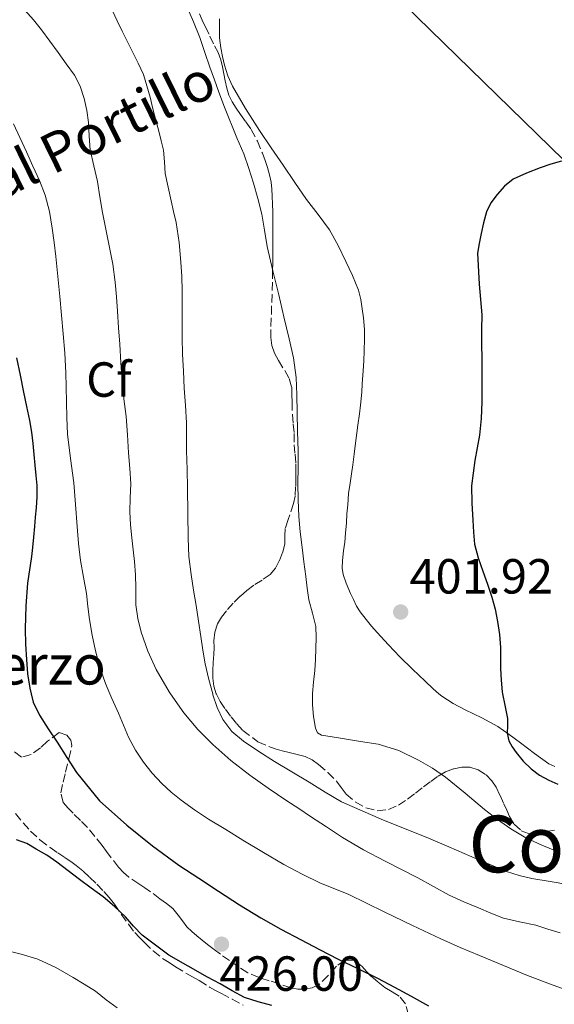
# Model space of a CAD drawing. Units: metres. Extents: x 605077 to 608557, y 4659819 to 4662180.
# Drawn here: x 605372 to 605480, y 4659933 to 4660133 of the extents above; entities that cross this region are included whole.
import ezdxf
from ezdxf.enums import TextEntityAlignment as Align

# ---------------------------------------------------------------- set-up
doc = ezdxf.new("R2010")
doc.units = ezdxf.units.M
doc.header["$MEASUREMENT"] = 0
doc.linetypes.add('DGN Style 3', pattern=[2.435891, 1.739922, -0.695969])
for name, color, linetype, lineweight in [('Balsa-alberca', 142, 'Continuous', 0), ('Cota de punto acotado terreno', 7, 'Continuous', 0), ('Curva de nivel directora', 30, 'Continuous', 30), ('Curva de nivel intermedia', 30, 'Continuous', 0), ('Etiqueta de zona arbolada', 92, 'Continuous', 0), ('Gasoducto', 7, 'Continuous', 13), ('jardín grande', 7, 'Continuous', 0), ('Línea de cambio de uso (parcela vista)', 92, 'Continuous', 0), ('Punto acotado terreno (símbolo)', 7, 'Continuous', 0), ('Texto de Pista pavimentada', 7, 'Continuous', 0), ('Texto de Área (paraje) menor', 7, 'Continuous', 0), ('Zona arbolada', 92, 'DGN Style 3', 0)]:
    doc.layers.add(name, color=color, linetype=linetype, lineweight=lineweight)
doc.styles.add('Style-Arial', font='arial.ttf')

# ---------------------------------------------------------------- blocks, each defined once
blk = doc.blocks.new('5PATER')
at = {"layer": 'Balsa-alberca', "linetype": 'Continuous', "lineweight": 0}
h = blk.add_hatch(color=51, dxfattribs=at)
edge = h.paths.add_edge_path()
edge.add_ellipse((0, 0), major_axis=(-0.11, -0.111), ratio=0.999422, start_angle=0, end_angle=360)

msp = doc.modelspace()

# ---------------------------------------------------------------- linework, layer by layer
at = {"layer": 'Curva de nivel directora', "color": 30, "linetype": 'Continuous', "lineweight": 30, "flags": 128}
for points, elevation in [([(605481.9, 4660103.99), (605479.71, 4660103.4), (605477.55, 4660102.65), (605474.76, 4660101.6), (605472.06, 4660100.32), (605470.27, 4660098.94), (605468.77, 4660097.21), (605467.5, 4660095.54), (605466.6, 4660093.69), (605466.01, 4660091.5), (605465.53, 4660089.28), (605465.11, 4660087.29), (605464.83, 4660085.28), (605465.16, 4660079.02), (605465.68, 4660072.75), (605465.65, 4660069.71), (605465.63, 4660066.66), (605465.66, 4660064.02), (605465.68, 4660061.39), (605465.7, 4660058.23), (605465.71, 4660055.07), (605465.53, 4660051.71), (605465.18, 4660048.35), (605464.26, 4660043.19), (605463.57, 4660038.02), (605463.66, 4660034.52), (605463.86, 4660031.02), (605463.96, 4660028.59), (605464.19, 4660026.17), (605464.92, 4660023.4), (605465.87, 4660020.68), (605466.81, 4660018.04), (605467.73, 4660015.39), (605468.38, 4660012.94), (605468.87, 4660010.45), (605469.28, 4660007.81), (605469.51, 4660005.15), (605469.5, 4660003.05), (605469.49, 4660000.94), (605469.61, 4659998.56), (605469.82, 4659996.18), (605469.9, 4659995.76), (605470.36, 4659993.47), (605470.92, 4659990.77), (605470.88, 4659989.28), (605470.81, 4659987.79), (605471.17, 4659986.22), (605471.85, 4659984.96), (605472.67, 4659983.81), (605474.09, 4659982.08), (605475.68, 4659980.52), (605477.4, 4659979.26), (605479.27, 4659978.23), (605481.14, 4659977.41)], 400), ([(605371.14, 4660064.04), (605371.86, 4660060.55), (605372.59, 4660057.06), (605373.18, 4660054.18), (605373.76, 4660051.3), (605374.18, 4660048.96), (605374.47, 4660046.6), (605374.67, 4660044.42), (605374.87, 4660042.24), (605375.07, 4660040.16), (605375.27, 4660038.08), (605375.27, 4660035.81), (605375.11, 4660033.54)], 425), ([(605375.11, 4660033.54), (605374.96, 4660031.63), (605374.8, 4660029.73), (605374.61, 4660027.63), (605374.4, 4660025.53), (605374.16, 4660023.67), (605373.91, 4660021.83), (605373.65, 4660020.05), (605373.4, 4660018.27), (605373.02, 4660013.63), (605372.93, 4660008.98), (605372.99, 4660005.85), (605373.14, 4660002.73), (605373.4, 4659999.81), (605373.83, 4659996.91), (605374.12, 4659995.76), (605374.55, 4659994.06), (605375.79, 4659991.41), (605377.6, 4659988.66), (605379.42, 4659985.92), (605381.37, 4659982.82), (605383.35, 4659979.74), (605388.03, 4659974.04), (605393.53, 4659969.05), (605398.74, 4659964.86), (605404.15, 4659960.97), (605408.16, 4659958.3), (605412.19, 4659955.67), (605416.45, 4659952.9), (605420.76, 4659950.23), (605424.83, 4659947.96), (605428.95, 4659945.78), (605432.73, 4659943.8), (605436.52, 4659941.84), (605440.5, 4659939.91), (605444.49, 4659937.98), (605447.92, 4659936.17), (605451.34, 4659934.31), (605454.86, 4659932.35)], 425), ([(605423, 4659932.4), (605420.23, 4659933.18), (605417.49, 4659934.08), (605414.98, 4659935.4), (605412.52, 4659936.83), (605409.98, 4659938.15), (605402.08, 4659942.63), (605399.38, 4659944.68), (605396.67, 4659946.73), (605394.92, 4659948.53), (605393.26, 4659950.45), (605391.06, 4659952.56), (605388.75, 4659954.53), (605386.34, 4659956.27), (605383.93, 4659958), (605381.63, 4659959.79), (605379.33, 4659961.57), (605377.29, 4659962.94), (605375.17, 4659964.21), (605373.22, 4659965.31), (605371.16, 4659966.12)], 425)]:
    msp.add_lwpolyline(points, dxfattribs=dict(at, elevation=elevation))
at = {"layer": 'Curva de nivel intermedia', "color": 30, "linetype": 'Continuous', "lineweight": 0, "flags": 128}
for points, elevation in [([(605372.84, 4660134.72), (605374.57, 4660132.75), (605376.24, 4660130.73), (605377.92, 4660128.4), (605379.6, 4660126.07), (605381.26, 4660123.77), (605382.92, 4660121.48), (605384.1, 4660119.23), (605384.87, 4660116.77), (605385.43, 4660114.32), (605385.8, 4660111.85), (605385.91, 4660109.06), (605386.09, 4660106.29), (605386.83, 4660103.08), (605387.58, 4660099.89), (605388.07, 4660096.74), (605388.58, 4660093.59), (605389.32, 4660090.17), (605390.7, 4660083.09), (605391.17, 4660079.41), (605391.43, 4660076.46), (605391.66, 4660073.51), (605391.89, 4660070.16), (605392.12, 4660066.81), (605392.35, 4660063.05), (605392.58, 4660059.28), (605392.98, 4660055.68), (605393.4, 4660052.09), (605393.67, 4660048.4), (605393.93, 4660044.72), (605394.14, 4660041.58), (605394.34, 4660038.44), (605394.25, 4660035.58), (605394.14, 4660032.73), (605394.31, 4660030.09), (605394.56, 4660027.45), (605394.87, 4660025.05), (605395.14, 4660022.65), (605395.29, 4660019.97), (605395.37, 4660017.29), (605395.38, 4660015.58), (605395.39, 4660013.87), (605395.77, 4660011.06), (605396.49, 4660008.29), (605397.81, 4660004.43), (605399.51, 4660000.71), (605402.13, 4659996.15), (605402.41, 4659995.76), (605405.17, 4659991.87), (605407.98, 4659988.54), (605411.04, 4659985.45), (605414.71, 4659982.21)], 415), ([(605390.64, 4660134.57), (605391.6, 4660132.56), (605392.63, 4660130.43), (605393.66, 4660128.29), (605394.76, 4660126.1), (605395.87, 4660123.91), (605396.91, 4660121.65), (605398.3, 4660116.99), (605398.82, 4660114.67), (605399.45, 4660112.37), (605400.07, 4660110.08), (605400.56, 4660108.16), (605401, 4660106.23), (605401.18, 4660103.88), (605401.37, 4660101.53), (605401.96, 4660098.75), (605402.56, 4660095.97), (605403.07, 4660093.75), (605403.57, 4660091.53), (605404.19, 4660087.51), (605404.54, 4660083.47), (605404.71, 4660080.56), (605404.8, 4660077.66), (605404.81, 4660074.64), (605404.81, 4660071.63), (605404.82, 4660068.2), (605404.88, 4660064.77), (605405.04, 4660061.31), (605405.23, 4660057.86), (605405.45, 4660054.33), (605405.65, 4660050.81), (605405.68, 4660047.98), (605405.68, 4660045.16), (605405.79, 4660041.36), (605405.91, 4660037.55), (605405.95, 4660032.46), (605405.99, 4660027.37), (605406.18, 4660023.67), (605406.61, 4660019.99), (605407.12, 4660016.84), (605407.62, 4660013.69), (605408.1, 4660010.54), (605408.58, 4660007.39), (605409.02, 4660004.62)], 410), ([(605405.73, 4660135.47), (605407.07, 4660132.3), (605408.36, 4660129.13), (605409.39, 4660126.1), (605410.43, 4660123.08), (605411.35, 4660120.57), (605412.27, 4660118.06), (605413.4, 4660115.01), (605415.92, 4660108.73), (605417.3, 4660105.49), (605418.32, 4660102.54), (605419.26, 4660099.55), (605420.19, 4660096.42), (605421.02, 4660093.26), (605421.54, 4660089.96), (605422.07, 4660086.67), (605423.23, 4660081.74), (605424.41, 4660076.81), (605425.48, 4660072.37), (605426.55, 4660067.92), (605427.44, 4660064.01), (605427.95, 4660060.05), (605428.09, 4660056.5), (605428.17, 4660052.95), (605428.26, 4660049.04), (605428.34, 4660045.14), (605428.34, 4660041.82), (605428.33, 4660038.5), (605428.36, 4660035.15), (605428.51, 4660031.8), (605428.79, 4660028.65), (605429.17, 4660025.51), (605429.55, 4660022.55), (605429.93, 4660019.59), (605430.22, 4660017.24), (605430.51, 4660014.89), (605431.26, 4660012.16), (605431.95, 4660009.42), (605432.04, 4660007.18), (605431.98, 4660004.95), (605431.87, 4660002.72), (605431.73, 4660000.49)], 405), ([(605370.53, 4660111.58), (605371.82, 4660108.79), (605373.16, 4660105.91), (605374.49, 4660103.02), (605375.79, 4660100.11), (605376.96, 4660097.13), (605377.82, 4660093.8), (605378.37, 4660090.41), (605378.8, 4660087.51), (605379.16, 4660084.61), (605379.56, 4660080.55), (605379.95, 4660076.49), (605380.29, 4660072.7), (605380.62, 4660068.91), (605380.94, 4660064.96), (605381.18, 4660061.01), (605381.25, 4660058.17), (605381.38, 4660051.93), (605381.53, 4660048.53), (605382.1, 4660043.58), (605382.76, 4660038.65), (605383.1, 4660034.22), (605383.45, 4660029.78), (605383.77, 4660026.32), (605384.17, 4660022.87), (605384.73, 4660019.49), (605385.34, 4660016.13), (605385.65, 4660013.49), (605385.97, 4660010.84), (605386.52, 4660007.66), (605387.21, 4660004.5), (605388.06, 4660001.15), (605389.19, 4659997.88), (605390.12, 4659995.76), (605390.52, 4659994.84), (605391.88, 4659991.81), (605392.88, 4659989.39), (605393.89, 4659986.96), (605395.29, 4659984.34), (605396.97, 4659981.85), (605398.71, 4659979.61), (605400.65, 4659977.53), (605402.56, 4659975.77), (605404.59, 4659974.15), (605407.33, 4659972.18)], 420), ([(605409.02, 4660004.62), (605409.49, 4660001.86), (605410.19, 4659998.68), (605411, 4659995.76), (605411.06, 4659995.53), (605411.88, 4659993), (605413.03, 4659990.57), (605414.91, 4659988.09), (605417.28, 4659986.11), (605420.39, 4659984.02), (605423.55, 4659982.04), (605427.07, 4659979.94), (605430.6, 4659977.84), (605433.84, 4659975.78), (605437.14, 4659973.82), (605445.69, 4659970.1), (605454.36, 4659966.66), (605459.01, 4659964.64), (605463.66, 4659962.63), (605467.18, 4659961.11), (605470.71, 4659959.63), (605473.25, 4659958.81), (605475.87, 4659958.26), (605479.58, 4659957.6), (605483.16, 4659957)], 410), ([(605431.73, 4660000.49), (605431.5, 4659998.16), (605431.25, 4659995.83), (605431.25, 4659995.76), (605431.25, 4659993.49), (605431.49, 4659991.14), (605431.86, 4659988.81), (605432.32, 4659987.84), (605433.13, 4659987.35), (605435.27, 4659987), (605437.4, 4659986.67), (605441, 4659986.1), (605444.59, 4659985.53), (605448.81, 4659984.27), (605452.82, 4659982.3), (605455.64, 4659980.68), (605458.3, 4659978.84), (605462.27, 4659975.56), (605466.22, 4659972.27), (605468.85, 4659970.25), (605471.55, 4659968.32), (605474.61, 4659966.5), (605477.85, 4659964.97), (605480.85, 4659963.78)], 405), ([(605414.71, 4659982.21), (605418.56, 4659979.21), (605422.29, 4659976.57), (605426.07, 4659974.01), (605428.48, 4659972.43), (605430.89, 4659970.85), (605434.13, 4659968.71), (605437.37, 4659966.57), (605441.64, 4659964.04), (605446.04, 4659961.72), (605449.37, 4659960.05), (605452.71, 4659958.39), (605455.87, 4659956.59), (605459.06, 4659954.83), (605462.01, 4659953.51), (605464.99, 4659952.25), (605467.54, 4659951.18), (605470.11, 4659950.18), (605473.37, 4659949.39), (605476.66, 4659948.74), (605479.11, 4659947.96), (605481.58, 4659947.22)], 415), ([(605407.33, 4659972.18), (605410.15, 4659970.32), (605413.64, 4659968.16), (605417.15, 4659966.03), (605421.3, 4659963.52), (605425.47, 4659961.06), (605429.15, 4659959.08), (605432.93, 4659957.29), (605435.79, 4659956.14), (605438.65, 4659954.95), (605442.25, 4659953.19), (605445.86, 4659951.43), (605451.6, 4659948.66), (605457.37, 4659945.95), (605461.27, 4659944.23), (605465.2, 4659942.57), (605470.07, 4659940.54), (605474.96, 4659938.55), (605480.17, 4659936.56), (605483.38, 4659935.43)], 420), ([(605391.58, 4659931.98), (605389.34, 4659933.6), (605387.17, 4659935.31), (605384.92, 4659936.75), (605382.62, 4659938.14), (605379.14, 4659940.15), (605375.5, 4659941.82), (605372.06, 4659942.88), (605368.58, 4659943.73)], 420)]:
    msp.add_lwpolyline(points, dxfattribs=dict(at, elevation=elevation))
at = {"layer": 'Gasoducto', "color": 7, "linetype": 'Continuous', "lineweight": 13}
msp.add_polyline3d([(605092.07, 4660997.97, 360.85), (605184.74, 4660925.35, 360.54), (605117.6, 4660832.82, 364.22), (605224.99, 4660582.03, 370.87), (605307.36, 4660388.77, 380.46), (605385.56, 4660220.91, 395.72), (605414.51, 4660170.48, 401.78), (605699.23, 4659892.7, 394.9), (605728.68, 4659856.25, 397.63), (605737.71, 4659828.38, 392.37)], dxfattribs=at)
at = {"layer": 'Línea de cambio de uso (parcela vista)', "color": 92, "linetype": 'Continuous', "lineweight": 0}
msp.add_polyline3d([(605480.49, 4659980.98, 398.66), (605479.29, 4659981.56, 398.76), (605476.4, 4659983.66, 399.12), (605473.56, 4659985.78, 399.47), (605471.25, 4659987.47, 399.73), (605468.93, 4659989.15, 399.99), (605465.67, 4659990.91, 400.33), (605462.29, 4659992.48, 400.66), (605459.86, 4659993.77, 400.98), (605457.55, 4659995.26, 401.31), (605456.97, 4659995.76, 401.34), (605455.81, 4659996.76, 401.41), (605454.16, 4659998.33, 401.51), (605451.58, 4660000.8, 401.87), (605449.04, 4660003.29, 402.24), (605446.7, 4660005.74, 402.57), (605444.4, 4660008.25, 402.8), (605443.27, 4660009.54, 402.83), (605442.17, 4660010.85, 402.83), (605440.96, 4660012.41, 402.83), (605440.24, 4660013.59, 402.83), (605439.6, 4660014.94, 402.89), (605438.99, 4660016.15, 403.11), (605438.09, 4660018.28, 403.36), (605437.5, 4660019.98, 403.42), (605437.3, 4660021.29, 403.42), (605437.4, 4660022.88, 403.41), (605437.6, 4660024.79, 403.3), (605437.82, 4660026.57, 403.2), (605438.01, 4660028.39, 403.16), (605438.16, 4660030.51, 403.16), (605438.29, 4660032.31, 403.1), (605438.44, 4660034.19, 403), (605438.62, 4660036.48, 402.86), (605438.9, 4660038.55, 402.84), (605439.21, 4660040.47, 402.75), (605439.47, 4660042.28, 402.68), (605439.73, 4660044.44, 402.7), (605439.98, 4660046.19, 402.7), (605440.24, 4660048.27, 402.7), (605440.51, 4660050.37, 402.7), (605440.8, 4660052.64, 402.7), (605441.05, 4660054.41, 402.77), (605441.3, 4660057.03, 402.84), (605441.39, 4660058.75, 402.85), (605441.58, 4660061.39, 402.76), (605441.69, 4660063.43, 402.61), (605441.78, 4660065.48, 402.49), (605441.83, 4660067.93, 402.49), (605441.82, 4660069.81, 402.51), (605441.62, 4660072.2, 402.51), (605441.4, 4660073.98, 402.48), (605441.08, 4660075.9, 402.37), (605440.6, 4660077.79, 402.29), (605439.43, 4660080.74, 402.37), (605438.08, 4660083.6, 402.49), (605436.52, 4660086.9, 402.65), (605434.75, 4660090.08, 402.79), (605432.43, 4660093.16, 402.84), (605430.07, 4660096.19, 402.87), (605427.68, 4660099.68, 402.88), (605425.29, 4660103.17, 402.91), (605422.9, 4660106.71, 402.99), (605420.51, 4660110.26, 403.07), (605417.68, 4660114.69, 403.18), (605415.04, 4660119.27, 403.28), (605414.1, 4660121.35, 403.44), (605413.41, 4660123.53, 403.65), (605412.99, 4660125.28, 403.74), (605412.65, 4660127.04, 403.78), (605412.39, 4660129.07, 403.77), (605412.39, 4660131.04, 403.77), (605412.39, 4660132.91, 403.75)], dxfattribs=at)
at = {"layer": 'Zona arbolada', "color": 92, "linetype": 'DGN Style 3', "lineweight": 0}
for points in [[(605408.29, 4660133.92, 407.45), (605408.89, 4660132.65, 407.45), (605409.5, 4660131.39, 407.45), (605410.44, 4660129.43, 407.45), (605411.39, 4660127.47, 407.45), (605412.11, 4660126.07, 407.49), (605412.68, 4660124.62, 407.57), (605412.99, 4660123.2, 407.64), (605413.25, 4660121.77, 407.74), (605413.55, 4660120.3, 407.9), (605413.85, 4660118.84, 408.07), (605414.29, 4660117.4, 408.18), (605414.97, 4660116.05, 408.21), (605415.8, 4660114.76, 408.17), (605416.66, 4660113.5, 408.09), (605417.74, 4660111.99, 407.96), (605418.8, 4660110.45, 407.83), (605420.08, 4660108.09, 407.88), (605421.11, 4660105.61, 408.11), (605421.64, 4660104.17, 408.32), (605422.12, 4660102.71, 408.51), (605422.56, 4660101.23, 408.61), (605422.86, 4660099.73, 408.73), (605422.99, 4660098.31, 408.91), (605423.07, 4660096.89, 409.09), (605423.16, 4660095.3, 409.28), (605423.22, 4660093.71, 409.44), (605423.24, 4660091.92, 409.53), (605423.24, 4660090.13, 409.59), (605423.24, 4660088.77, 409.67), (605423.24, 4660087.41, 409.75), (605423.23, 4660086.06, 409.79), (605423.22, 4660084.7, 409.8), (605423.2, 4660083.27, 409.76), (605423.17, 4660081.83, 409.69), (605423.13, 4660079.44, 409.51), (605422.98, 4660074.61, 409.45), (605422.81, 4660069.78, 409.41), (605422.82, 4660068.18, 409.4), (605423.02, 4660066.58, 409.39), (605423.58, 4660065, 409.39), (605424.36, 4660063.51, 409.4), (605425.63, 4660061.47, 409.48), (605426.56, 4660059.83, 409.62), (605427.06, 4660058.08, 409.77), (605427.1, 4660056.57, 409.76), (605427.13, 4660055.05, 409.75), (605427.2, 4660052.51, 409.89), (605427.37, 4660050.58, 409.9), (605427.55, 4660048.66, 409.94), (605427.57, 4660046.37, 410.1), (605427.74, 4660044.46, 410.23), (605427.89, 4660042.53, 410.34), (605427.9, 4660041.12, 410.38), (605427.88, 4660039.7, 410.38), (605427.86, 4660037.8, 410.37), (605427.74, 4660035.9, 410.35), (605427.41, 4660034.43, 410.35), (605426.35, 4660031.18, 410.45), (605425.76, 4660029.36, 410.67), (605425.68, 4660027.82, 410.91), (605425.67, 4660026.26, 411.16), (605425.21, 4660024.49, 411.44), (605424.52, 4660022.77, 411.7), (605423.76, 4660021.28, 411.83), (605422.71, 4660020, 411.92), (605421.03, 4660018.89, 412.07), (605419.33, 4660017.85, 412.26), (605417.95, 4660016.76, 412.5), (605416.61, 4660015.62, 412.79), (605415.17, 4660014.17, 413.14), (605413.81, 4660012.63, 413.51), (605412.8, 4660011.37, 413.84), (605411.97, 4660009.95, 414.17), (605411.45, 4660008.29, 414.47), (605411.26, 4660006.56, 414.68), (605411.27, 4660005.15, 414.79), (605411.26, 4660003.73, 414.9), (605411.13, 4660002.13, 415.06), (605411, 4660000.52, 415.18), (605411.03, 4659998.91, 415.21), (605411.26, 4659997.29, 415.21), (605411.74, 4659995.76, 415.21), (605411.76, 4659995.69, 415.21), (605412.52, 4659994.21, 415.21), (605413.6, 4659992.62, 415.22), (605414.75, 4659991.09, 415.22), (605415.88, 4659989.68, 415.22), (605417.12, 4659988.34, 415.23), (605420.18, 4659986.01, 415.23), (605423.68, 4659984.55, 415.23), (605425.1, 4659984.2, 415.23), (605426.52, 4659983.86, 415.23), (605428.17, 4659983.44, 415.23), (605429.81, 4659982.99, 415.23), (605431.22, 4659982.33, 415.23), (605432.52, 4659981.41, 415.23), (605434.41, 4659979.78, 415.24), (605436.14, 4659978.01, 415.23), (605437.12, 4659976.71, 415.16), (605438.1, 4659975.39, 415.06), (605439.97, 4659973.8, 414.94), (605442.13, 4659972.61, 414.79), (605444.43, 4659972, 414.56), (605446.7, 4659972.27, 414.29), (605448.73, 4659973.15, 414.04), (605450.61, 4659974.33, 413.79), (605452.22, 4659975.59, 413.61), (605453.83, 4659976.84, 413.42), (605455.3, 4659977.96, 413.2), (605456.78, 4659979.05, 412.98), (605458.32, 4659979.89, 412.76), (605459.99, 4659980.51, 412.55), (605461.61, 4659980.88, 412.3), (605463.25, 4659980.85, 412.04), (605464.97, 4659980.33, 411.79), (605466.55, 4659979.3, 411.54), (605467.73, 4659978.11, 411.31), (605468.6, 4659976.76, 411.09), (605469.39, 4659975.1, 410.91), (605470.16, 4659973.43, 410.76), (605470.74, 4659972.12, 410.62), (605471.32, 4659970.81, 410.53), (605472.26, 4659969.25, 410.51), (605473.71, 4659967.95, 410.52), (605475.15, 4659967.4, 410.52), (605476.6, 4659967.34, 410.52), (605478.76, 4659967.76, 410.47), (605480.92, 4659968.17, 410.34)], [(605408.29, 4660133.92, 407.45), (605408.89, 4660132.65, 407.45), (605409.5, 4660131.39, 407.45), (605410.44, 4660129.43, 407.45), (605411.39, 4660127.47, 407.45), (605412.11, 4660126.07, 407.49), (605412.68, 4660124.62, 407.57), (605412.99, 4660123.2, 407.64), (605413.25, 4660121.77, 407.74), (605413.55, 4660120.3, 407.9), (605413.85, 4660118.84, 408.07), (605414.29, 4660117.4, 408.18), (605414.97, 4660116.05, 408.21), (605415.8, 4660114.76, 408.17), (605416.66, 4660113.5, 408.09), (605417.74, 4660111.99, 407.96), (605418.8, 4660110.45, 407.83), (605420.08, 4660108.09, 407.88), (605421.11, 4660105.61, 408.11), (605421.64, 4660104.17, 408.32), (605422.12, 4660102.71, 408.51), (605422.56, 4660101.23, 408.61), (605422.86, 4660099.73, 408.73), (605422.99, 4660098.31, 408.91), (605423.07, 4660096.89, 409.09), (605423.16, 4660095.3, 409.28), (605423.22, 4660093.71, 409.44), (605423.24, 4660091.92, 409.53), (605423.24, 4660090.13, 409.59), (605423.24, 4660088.77, 409.67), (605423.24, 4660087.41, 409.75), (605423.23, 4660086.06, 409.79), (605423.22, 4660084.7, 409.8), (605423.2, 4660083.27, 409.76), (605423.17, 4660081.83, 409.69), (605423.13, 4660079.44, 409.51), (605422.98, 4660074.61, 409.45), (605422.81, 4660069.78, 409.41), (605422.82, 4660068.18, 409.4), (605423.02, 4660066.58, 409.39), (605423.58, 4660065, 409.39), (605424.36, 4660063.51, 409.4), (605425.63, 4660061.47, 409.48), (605426.56, 4660059.83, 409.62), (605427.06, 4660058.08, 409.77), (605427.1, 4660056.57, 409.76), (605427.13, 4660055.05, 409.75), (605427.2, 4660052.51, 409.89), (605427.37, 4660050.58, 409.9), (605427.55, 4660048.66, 409.94), (605427.57, 4660046.37, 410.1), (605427.74, 4660044.46, 410.23), (605427.89, 4660042.53, 410.34), (605427.9, 4660041.12, 410.38), (605427.88, 4660039.7, 410.38), (605427.86, 4660037.8, 410.37), (605427.74, 4660035.9, 410.35), (605427.41, 4660034.43, 410.35), (605426.35, 4660031.18, 410.45), (605425.76, 4660029.36, 410.67), (605425.68, 4660027.82, 410.91), (605425.67, 4660026.26, 411.16), (605425.21, 4660024.49, 411.44), (605424.52, 4660022.77, 411.7), (605423.76, 4660021.28, 411.83), (605422.71, 4660020, 411.92), (605421.03, 4660018.89, 412.07), (605419.33, 4660017.85, 412.26), (605417.95, 4660016.76, 412.5), (605416.61, 4660015.62, 412.79), (605415.17, 4660014.17, 413.14), (605413.81, 4660012.63, 413.51), (605412.8, 4660011.37, 413.84), (605411.97, 4660009.95, 414.17), (605411.45, 4660008.29, 414.47), (605411.26, 4660006.56, 414.68), (605411.27, 4660005.15, 414.79), (605411.26, 4660003.73, 414.9), (605411.13, 4660002.13, 415.06), (605411, 4660000.52, 415.18), (605411.03, 4659998.91, 415.21), (605411.26, 4659997.29, 415.21), (605411.74, 4659995.76, 415.21), (605411.76, 4659995.69, 415.21), (605412.52, 4659994.21, 415.21), (605413.6, 4659992.62, 415.22), (605414.75, 4659991.09, 415.22), (605415.88, 4659989.68, 415.22), (605417.12, 4659988.34, 415.23), (605420.18, 4659986.01, 415.23)], [(605450.79, 4659930.55, 425.81), (605450.2, 4659932.74, 426.03), (605448.92, 4659934.34, 426.31), (605447.44, 4659935.23, 426.26), (605445.97, 4659936.11, 426.16), (605444.53, 4659937.22, 426.01), (605443.16, 4659938.39, 425.93), (605442.27, 4659939.34, 426.19), (605441.4, 4659940.32, 426.54), (605439.81, 4659941.6, 426.93), (605437.82, 4659941.6, 427.23), (605436.16, 4659940.42, 427.42), (605434.48, 4659938.51, 427.58), (605432.63, 4659936.67, 427.73), (605431.2, 4659935.98, 427.81), (605429.68, 4659935.73, 427.91), (605428.28, 4659935.73, 428.04), (605426.89, 4659935.99, 428.2), (605424.51, 4659936.81, 428.49), (605422.47, 4659937.46, 428.51), (605420.42, 4659938.11, 428.5), (605418.13, 4659939.08, 428.5), (605416.24, 4659940.29, 428.5), (605414.4, 4659941.54, 428.49), (605412.58, 4659942.82, 428.47), (605411.27, 4659943.82, 428.45), (605409.97, 4659944.85, 428.43), (605408.88, 4659945.72, 428.43), (605407.8, 4659946.61, 428.43), (605406.74, 4659947.48, 428.41), (605405.76, 4659948.43, 428.4), (605404.84, 4659949.6, 428.4), (605403.96, 4659950.8, 428.4), (605402.87, 4659952.15, 428.39), (605401.6, 4659953.17, 428.33), (605400.29, 4659954.13, 428.24), (605398.39, 4659955.54, 428.13), (605397.2, 4659956.34, 428.11), (605396.01, 4659957.12, 428.14), (605393.98, 4659958.51, 428.27), (605392.87, 4659959.45, 428.27), (605391.89, 4659960.53, 428.27), (605390.39, 4659962.46, 428.27), (605389.45, 4659963.69, 428.27), (605388.52, 4659964.92, 428.27), (605387.07, 4659966.77, 428.27), (605385.57, 4659968.57, 428.27), (605384.12, 4659970.05, 428.27), (605382.62, 4659971.48, 428.27), (605381.61, 4659972.5, 428.28), (605380.65, 4659973.68, 428.29), (605380.12, 4659975.66, 428.33), (605380.6, 4659977.8, 428.22), (605381.12, 4659979.83, 427.89), (605381.78, 4659982.53, 427.51), (605382.38, 4659985.25, 427.31), (605382.18, 4659986.35, 427.42), (605381.35, 4659987.37, 427.67), (605379.79, 4659987.87, 428.1), (605377.42, 4659986.11, 428.44), (605376, 4659984.79, 428.49), (605374.12, 4659983.41, 428.49), (605372.13, 4659982.87, 428.49), (605370.26, 4659984.35, 428.47)], [(605450.79, 4659930.55, 425.81), (605450.2, 4659932.74, 426.03), (605448.92, 4659934.34, 426.31), (605447.44, 4659935.23, 426.26), (605445.97, 4659936.11, 426.16), (605444.53, 4659937.22, 426.01), (605443.16, 4659938.39, 425.93), (605442.27, 4659939.34, 426.19), (605441.4, 4659940.32, 426.54), (605439.81, 4659941.6, 426.93), (605437.82, 4659941.6, 427.23), (605436.16, 4659940.42, 427.42), (605434.48, 4659938.51, 427.58), (605432.63, 4659936.67, 427.73), (605431.2, 4659935.98, 427.81), (605429.68, 4659935.73, 427.91), (605428.28, 4659935.73, 428.04), (605426.89, 4659935.99, 428.2), (605424.51, 4659936.81, 428.49), (605422.47, 4659937.46, 428.51), (605420.42, 4659938.11, 428.5), (605418.13, 4659939.08, 428.5), (605416.24, 4659940.29, 428.5), (605414.4, 4659941.54, 428.49), (605412.58, 4659942.82, 428.47), (605411.27, 4659943.82, 428.45), (605409.97, 4659944.85, 428.43), (605408.88, 4659945.72, 428.43), (605407.8, 4659946.61, 428.43), (605406.74, 4659947.48, 428.41), (605405.76, 4659948.43, 428.4), (605404.84, 4659949.6, 428.4), (605403.96, 4659950.8, 428.4), (605402.87, 4659952.15, 428.39), (605401.6, 4659953.17, 428.33), (605400.29, 4659954.13, 428.24), (605398.39, 4659955.54, 428.13), (605397.2, 4659956.34, 428.11), (605396.01, 4659957.12, 428.14), (605393.98, 4659958.51, 428.27), (605392.87, 4659959.45, 428.27), (605391.89, 4659960.53, 428.27), (605390.39, 4659962.46, 428.27), (605389.45, 4659963.69, 428.27), (605388.52, 4659964.92, 428.27), (605387.07, 4659966.77, 428.27), (605385.57, 4659968.57, 428.27), (605384.12, 4659970.05, 428.27), (605382.62, 4659971.48, 428.27), (605381.61, 4659972.5, 428.28), (605380.65, 4659973.68, 428.29), (605380.12, 4659975.66, 428.33), (605380.6, 4659977.8, 428.22), (605381.12, 4659979.83, 427.89), (605381.78, 4659982.53, 427.51), (605382.38, 4659985.25, 427.31), (605382.18, 4659986.35, 427.42), (605381.35, 4659987.37, 427.67), (605379.79, 4659987.87, 428.1), (605377.42, 4659986.11, 428.44), (605376, 4659984.79, 428.49), (605374.12, 4659983.41, 428.49), (605372.13, 4659982.87, 428.49), (605370.26, 4659984.35, 428.47)], [(605420.18, 4659986.01, 415.23), (605423.68, 4659984.55, 415.23), (605425.1, 4659984.2, 415.23), (605426.52, 4659983.86, 415.23), (605428.17, 4659983.44, 415.23), (605429.81, 4659982.99, 415.23), (605431.22, 4659982.33, 415.23), (605432.52, 4659981.41, 415.23), (605434.41, 4659979.78, 415.24), (605436.14, 4659978.01, 415.23), (605437.12, 4659976.71, 415.16), (605438.1, 4659975.39, 415.06), (605439.97, 4659973.8, 414.94), (605442.13, 4659972.61, 414.79), (605444.43, 4659972, 414.56), (605446.7, 4659972.27, 414.29), (605448.73, 4659973.15, 414.04), (605450.61, 4659974.33, 413.79), (605452.22, 4659975.59, 413.61), (605453.83, 4659976.84, 413.42), (605455.3, 4659977.96, 413.2), (605456.78, 4659979.05, 412.98), (605458.32, 4659979.89, 412.76), (605459.99, 4659980.51, 412.55), (605461.61, 4659980.88, 412.3), (605463.25, 4659980.85, 412.04), (605464.97, 4659980.33, 411.79), (605466.55, 4659979.3, 411.54), (605467.73, 4659978.11, 411.31), (605468.6, 4659976.76, 411.09), (605469.39, 4659975.1, 410.91), (605470.16, 4659973.43, 410.76), (605470.74, 4659972.12, 410.62), (605471.32, 4659970.81, 410.53), (605472.26, 4659969.25, 410.51), (605473.71, 4659967.95, 410.52), (605475.15, 4659967.4, 410.52), (605476.6, 4659967.34, 410.52), (605478.76, 4659967.76, 410.47), (605480.92, 4659968.17, 410.34)], [(605370.96, 4659971.44, 426.91), (605372.48, 4659969.53, 426.76), (605373.97, 4659967.85, 426.61), (605375.9, 4659966.08, 426.45), (605377.99, 4659964.51, 426.3), (605379.52, 4659963.47, 426.14), (605381.04, 4659962.44, 425.97), (605382.15, 4659961.67, 425.93), (605383.26, 4659960.88, 425.88), (605384.66, 4659959.74, 425.68), (605385.99, 4659958.51, 425.47), (605387.47, 4659957.08, 425.29), (605388.9, 4659955.59, 425.17), (605390, 4659954.34, 425.13), (605391.02, 4659953.02, 425.13), (605392.43, 4659950.96, 425.17), (605393.87, 4659948.93, 425.17), (605395.17, 4659947.24, 425.17), (605396.12, 4659946.22, 425.19), (605397.12, 4659945.25, 425.24), (605398.89, 4659943.51, 425.42), (605400.8, 4659941.97, 425.62), (605402.13, 4659941.14, 425.68), (605403.47, 4659940.31, 425.64), (605405.57, 4659938.99, 425.41), (605406.91, 4659938.22, 425.3), (605408.24, 4659937.47, 425.2), (605410.35, 4659936.17, 425.13), (605411.55, 4659935.5, 425.03), (605412.76, 4659934.85, 424.93), (605414.96, 4659933.73, 424.93), (605417.18, 4659932.47, 425.04)], [(605370.96, 4659971.44, 426.91), (605372.48, 4659969.53, 426.76), (605373.97, 4659967.85, 426.61), (605375.9, 4659966.08, 426.45), (605377.99, 4659964.51, 426.3), (605379.52, 4659963.47, 426.14), (605381.04, 4659962.44, 425.97), (605382.15, 4659961.67, 425.93), (605383.26, 4659960.88, 425.88), (605384.66, 4659959.74, 425.68), (605385.99, 4659958.51, 425.47), (605387.47, 4659957.08, 425.29), (605388.9, 4659955.59, 425.17), (605390, 4659954.34, 425.13), (605391.02, 4659953.02, 425.13), (605392.43, 4659950.96, 425.17), (605393.87, 4659948.93, 425.17), (605395.17, 4659947.24, 425.17), (605396.12, 4659946.22, 425.19), (605397.12, 4659945.25, 425.24), (605398.89, 4659943.51, 425.42), (605400.8, 4659941.97, 425.62), (605402.13, 4659941.14, 425.68), (605403.47, 4659940.31, 425.64), (605405.57, 4659938.99, 425.41), (605406.91, 4659938.22, 425.3), (605408.24, 4659937.47, 425.2), (605410.35, 4659936.17, 425.13), (605411.55, 4659935.5, 425.03), (605412.76, 4659934.85, 424.93), (605414.96, 4659933.73, 424.93), (605417.18, 4659932.47, 425.04)]]:
    msp.add_polyline3d(points, dxfattribs=at)

# ---------------------------------------------------------------- block references
at = {"layer": 'Punto acotado terreno (símbolo)', "color": 7, "linetype": 'Continuous', "lineweight": 0, "xscale": 10, "yscale": 10, "zscale": 10}
for p in [(605449.2, 4660012.39, 401.92), (605412.79, 4659944.89, 426)]:
    msp.add_blockref('5PATER', p, dxfattribs=at)

# ---------------------------------------------------------------- texts
at = {"layer": 'Cota de punto acotado terreno', "color": 7, "linetype": 'Continuous', "lineweight": 0, "style": 'Style-Arial'}
for s, p in [('401.92', (605451, 4660016.14, 401.92)), ('426.00', (605412.38, 4659935.41, 426))]:
    msp.add_text(s, height=7, dxfattribs=at).set_placement(p)
at = {"layer": 'Etiqueta de zona arbolada', "color": 92, "linetype": 'Continuous', "lineweight": 0, "style": 'Style-Arial'}
msp.add_text('Cf', height=7, dxfattribs=at).set_placement((605389.89, 4660059.63, 417.14), align=Align.MIDDLE_CENTER)
at = {"layer": 'jardín grande', "color": 7, "linetype": 'Continuous', "lineweight": 0, "style": 'Style-Arial'}
msp.add_text('Parque Eólico Montes de Cierzo', height=8, dxfattribs=at).set_placement((605309.24, 4660001.65, 429.97), align=Align.MIDDLE_CENTER)
at = {"layer": 'Texto de Pista pavimentada', "color": 7, "linetype": 'Continuous', "lineweight": 0, "style": 'Style-Arial'}
msp.add_text('Camino de la Corraliza de Pedro Gómez al Portillo', height=8, rotation=26.1344, dxfattribs=at).set_placement((605297.24, 4660065.77, 431.66), align=Align.MIDDLE_CENTER)
at = {"layer": 'Texto de Área (paraje) menor', "color": 7, "linetype": 'Continuous', "lineweight": 0, "style": 'Style-Arial'}
msp.add_text('Corraliza de Pedro Gómez', height=11.5, dxfattribs=at).set_placement((605557.7, 4659965.24, 405), align=Align.MIDDLE_CENTER)

doc.saveas('drawing.dxf')
